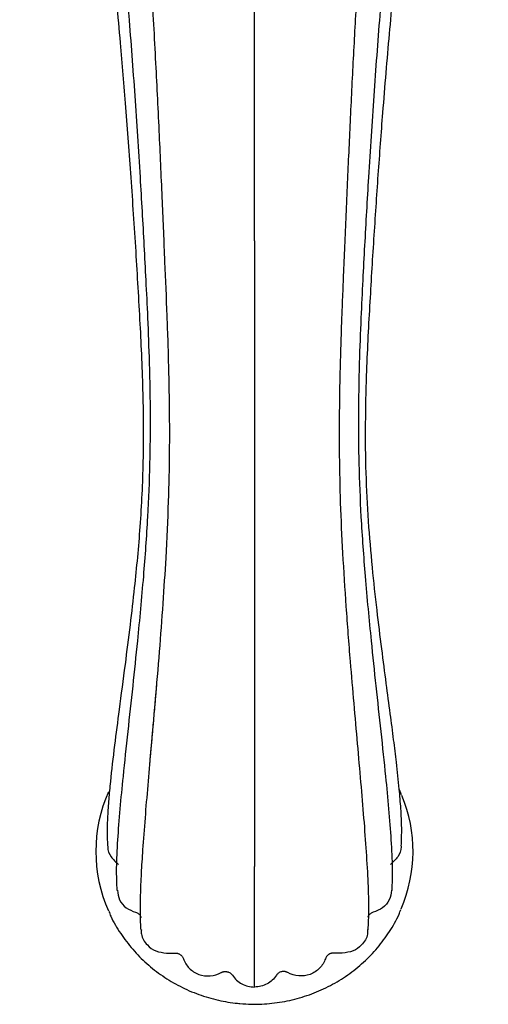
# Model space of a CAD drawing. Units: millimetres. Extents: x 33 to 1878, y 89 to 1973.
# Drawn here: x 852 to 908, y 89 to 207 of the extents above; entities that cross this region are included whole.
import ezdxf

# ---------------------------------------------------------------- set-up
doc = ezdxf.new("R2010")
doc.units = ezdxf.units.MM

msp = doc.modelspace()

# ---------------------------------------------------------------- linework, layer by layer
at = {"color": 7, "linetype": 'Continuous', "lineweight": 25}
for p, q in [((897.95, 114.3), (897.68, 114.91)), ((869.79, 95.33), (870.86, 95.33)), ((890.85, 95.33), (889.78, 95.33))]:
    msp.add_line(p, q, dxfattribs=at)
for centre, radius, start, end in [((878.86, 107.54), 17.54, 156.0281, 204.0364), ((881.79, 107.54), 17.53, 336.8088, 22.4176)]:
    msp.add_arc(centre, radius, start, end, dxfattribs=at)
for points, knots in [([(858.83, 301.57), (858.84, 301.05), (858.86, 300.03), (859.18, 297.7), (859.66, 294.83), (860.24, 291.43), (860.91, 287.4), (861.62, 282.81), (862.28, 277.69), (862.82, 272.54), (863.38, 266.54), (864.02, 259.54), (864.83, 251.23), (865.71, 242.24), (866.58, 232.21), (867.34, 221.79), (867.97, 211.63), (868.47, 202.38), (868.89, 193.72), (869.25, 185.77), (869.55, 178.54), (869.79, 172.88), (869.95, 168.39), (870.05, 164.65), (870.13, 160.29), (870.14, 155.18), (870.01, 149.24), (869.73, 143.16), (869.35, 137.15), (868.91, 131.38), (868.41, 125.41), (867.94, 120.05), (867.53, 115.39), (867.2, 111.42), (866.93, 107.89), (866.74, 104.8), (866.63, 102.19), (866.6, 99.86), (866.66, 98.7), (866.7, 98.11)], [0, 0, 0, 0, 0.041199, 0.080501, 0.118254, 0.153435, 0.185037, 0.221106, 0.255164, 0.287492, 0.316952, 0.36038, 0.402625, 0.445313, 0.490801, 0.538567, 0.57767, 0.61348, 0.645978, 0.675116, 0.700878, 0.723672, 0.734806, 0.747391, 0.762015, 0.778895, 0.798385, 0.82043, 0.838317, 0.857315, 0.87737, 0.898433, 0.913037, 0.928108, 0.944028, 0.956991, 0.970711, 0.985085, 1, 1, 1, 1]), ([(893.94, 98.11), (893.98, 98.88), (894.06, 100.39), (893.98, 103.62), (893.76, 107.33), (893.46, 111.43), (893.09, 115.79), (892.68, 120.42), (892.25, 125.27), (891.78, 130.77), (891.32, 136.79), (890.91, 143.17), (890.63, 149.22), (890.51, 154.89), (890.51, 160.11), (890.59, 164.68), (890.7, 168.44), (890.8, 171.43), (890.91, 174.19), (891.03, 177.19), (891.18, 180.64), (891.34, 184.37), (891.56, 189.37), (891.84, 195.66), (892.21, 203.13), (892.66, 211.29), (893.19, 219.92), (893.82, 228.9), (894.42, 236.33), (894.96, 242.37), (895.42, 247.29), (895.92, 252.38), (896.43, 257.62), (896.94, 263.05), (897.44, 268.58), (897.98, 274.17), (898.58, 279.56), (899.24, 284.36), (899.9, 288.57), (900.51, 292.22), (901.07, 295.42), (901.51, 298.06), (901.79, 300.17), (901.81, 301.1), (901.81, 301.57)], [0, 0, 0, 0, 0.0185202, 0.0368114, 0.0545676, 0.0714112, 0.0879553, 0.1046425, 0.1214905, 0.1383873, 0.1602221, 0.1810804, 0.2008601, 0.2194352, 0.2368171, 0.2528938, 0.265565, 0.2754414, 0.2838524, 0.2944754, 0.3071949, 0.3206159, 0.3345801, 0.3615671, 0.3901934, 0.4192552, 0.4564897, 0.4940628, 0.5320815, 0.5543953, 0.5771683, 0.6019945, 0.6294913, 0.6576031, 0.6887916, 0.7222721, 0.7568378, 0.7915918, 0.8214888, 0.853499, 0.8882817, 0.9245617, 0.9616954, 1, 1, 1, 1]), ([(854.18, 295.5), (854.07, 294.97), (853.86, 293.96), (853.99, 292.09), (854.25, 290.33), (854.57, 288.74), (854.86, 287.36), (855.14, 286.15), (855.44, 284.85), (855.8, 283.26), (856.24, 281.31), (856.75, 278.94), (857.25, 276.42), (857.69, 273.93), (858.04, 271.78), (858.31, 270.01), (858.53, 268.41), (858.77, 266.63), (859.05, 264.47), (859.37, 261.9), (859.72, 258.99), (860.31, 254.06), (861.2, 246.93), (862.39, 237.41), (863.48, 227.58), (864.43, 217.76), (865.26, 207.99), (865.99, 198.27), (866.51, 190.35), (866.86, 184.3), (867.09, 180.19), (867.31, 175.93), (867.54, 171.26), (867.74, 165.82), (867.85, 159.99), (867.79, 153.83), (867.54, 147.42), (867.02, 140.27), (866.38, 133.47), (865.73, 127.25), (865.13, 121.77), (864.6, 116.83), (864.18, 112.48), (863.89, 108.74), (863.73, 105.32), (863.8, 103.69), (863.83, 102.85)], [0, 0, 0, 0, 0.028212, 0.0533892, 0.0755299, 0.0947018, 0.11093, 0.1251415, 0.1400005, 0.1555695, 0.1760163, 0.1975264, 0.2198109, 0.2394156, 0.2556636, 0.2674088, 0.277302, 0.2890885, 0.3030563, 0.3191608, 0.3371662, 0.3555403, 0.4054048, 0.4557407, 0.5026098, 0.5471269, 0.5890332, 0.6286427, 0.66717, 0.6829509, 0.6985698, 0.714027, 0.7308059, 0.7505403, 0.7734426, 0.7929965, 0.8149655, 0.8394325, 0.8662668, 0.8854026, 0.9054762, 0.9264916, 0.9429755, 0.9607183, 0.9797794, 1, 1, 1, 1]), ([(896.81, 102.85), (896.84, 103.69), (896.91, 105.32), (896.75, 108.74), (896.46, 112.48), (896.04, 116.83), (895.51, 121.77), (894.91, 127.25), (894.26, 133.47), (893.62, 140.27), (893.1, 147.42), (892.85, 153.83), (892.79, 159.99), (892.9, 165.82), (893.1, 171.26), (893.33, 175.93), (893.55, 180.19), (893.78, 184.3), (894.13, 190.35), (894.65, 198.27), (895.38, 207.99), (896.21, 217.76), (897.16, 227.58), (898.2, 236.89), (899.26, 245.47), (900.24, 253.28), (900.93, 259.07), (901.41, 263.03), (901.69, 265.25), (901.93, 267.12), (902.15, 268.69), (902.35, 270.13), (902.6, 271.74), (902.91, 273.69), (903.3, 275.93), (903.75, 278.25), (904.22, 280.48), (904.66, 282.48), (905.06, 284.24), (905.41, 285.75), (905.71, 287.08), (906.02, 288.47), (906.35, 290.1), (906.64, 291.93), (906.79, 293.88), (906.57, 294.94), (906.46, 295.5)], [0, 0, 0, 0, 0.020221, 0.039282, 0.057024, 0.073508, 0.094524, 0.114597, 0.133733, 0.160567, 0.185034, 0.207003, 0.226557, 0.249459, 0.269194, 0.285972, 0.30143, 0.317049, 0.332829, 0.371357, 0.410966, 0.452872, 0.497389, 0.544258, 0.587061, 0.629253, 0.672018, 0.687805, 0.701841, 0.714064, 0.724451, 0.733457, 0.744337, 0.758969, 0.776376, 0.796397, 0.816296, 0.835259, 0.853408, 0.870693, 0.885647, 0.90198, 0.921553, 0.944372, 0.970521, 1, 1, 1, 1]), ([(852.47, 286.9), (852.34, 286.21), (852.09, 284.88), (852.41, 282.39), (852.96, 280), (853.58, 277.72), (854.34, 275.05), (855.27, 271.43), (856.32, 266.44), (857.23, 260.98), (858.05, 255.35), (858.9, 249.22), (859.81, 242.88), (860.71, 236.43), (861.62, 229.62), (862.5, 222.16), (863.39, 213.79), (864.19, 205.24), (864.9, 196.68), (865.52, 188.33), (866.09, 179.66), (866.61, 171.01), (866.99, 162.62), (867.05, 154.46), (866.67, 146.63), (866.05, 140.06), (865.41, 134.56), (864.79, 129.64), (864.14, 124.77), (863.53, 120.05), (863.11, 116.48), (862.85, 113.71), (862.72, 111.66), (862.65, 109.74), (862.7, 108.71), (862.73, 108.18)], [0, 0, 0, 0, 0.037103, 0.071105, 0.102155, 0.130321, 0.155542, 0.202487, 0.249903, 0.28715, 0.326502, 0.366617, 0.404944, 0.441693, 0.477732, 0.516102, 0.557094, 0.600686, 0.635088, 0.670976, 0.707558, 0.742116, 0.774388, 0.804518, 0.83292, 0.85948, 0.875963, 0.893998, 0.915187, 0.933126, 0.9529, 0.963675, 0.975094, 0.987187, 1, 1, 1, 1]), ([(897.91, 108.18), (897.94, 108.87), (898, 110.15), (897.88, 112.52), (897.67, 115.16), (897.37, 117.94), (896.99, 120.99), (896.59, 124.12), (896.1, 127.76), (895.56, 131.91), (894.98, 136.57), (894.43, 141.69), (893.95, 147.2), (893.66, 152.99), (893.61, 158.84), (893.76, 165.55), (894.15, 172.94), (894.63, 180.95), (895.15, 188.68), (895.76, 196.95), (896.49, 205.62), (897.33, 214.51), (898.21, 222.75), (899.11, 230.26), (900.01, 237.06), (900.88, 243.22), (901.67, 248.78), (902.36, 253.71), (902.87, 257.25), (903.23, 259.71), (903.49, 261.36), (903.75, 263), (904.03, 264.63), (904.33, 266.28), (904.68, 268.07), (905.09, 270.02), (905.55, 272.1), (906.06, 274.26), (906.62, 276.54), (907.21, 278.88), (907.77, 281.23), (908.2, 283.46), (908.41, 285.51), (908.25, 286.43), (908.17, 286.9)], [0, 0, 0, 0, 0.015886, 0.029877, 0.042114, 0.057369, 0.069271, 0.082425, 0.096916, 0.112899, 0.130344, 0.149166, 0.16922, 0.190286, 0.212099, 0.233794, 0.266116, 0.298225, 0.330117, 0.361822, 0.403853, 0.445628, 0.486317, 0.5253, 0.562388, 0.597839, 0.631796, 0.663234, 0.691688, 0.703308, 0.715297, 0.727646, 0.740338, 0.753357, 0.767965, 0.785625, 0.803604, 0.823996, 0.846916, 0.872502, 0.900701, 0.931331, 0.964399, 1, 1, 1, 1]), ([(880.32, 180.76), (880.32, 186.65), (880.32, 192.33), (880.32, 203.3), (880.32, 208.58), (880.32, 218.8), (880.32, 223.73), (880.32, 230.89), (880.32, 233.23), (880.32, 237.85), (880.32, 240.12), (880.32, 242.34)], [0, 0, 0, 0, 0.25, 0.25, 0.5, 0.5, 0.75, 0.75, 0.875, 0.875, 1, 1, 1, 1]), ([(880.32, 180.76), (880.32, 176.43), (880.32, 171.99), (880.32, 164.9), (880.32, 161.25), (880.32, 156.11), (880.32, 153.43), (880.32, 152.06)], [0, 0, 0, 0, 0.5, 0.5, 0.75, 0.875, 1, 1, 1, 1]), ([(880.32, 152.06), (880.32, 150.25), (880.32, 146.54), (880.32, 138.84), (880.32, 132.83), (880.32, 124.8), (880.32, 120.77), (880.32, 114.93), (880.32, 112.05), (880.32, 108.37), (880.32, 106.6), (880.32, 105.73)], [0, 0, 0, 0, 0.125, 0.25, 0.5, 0.5, 0.75, 0.75, 0.875, 0.9375, 1, 1, 1, 1]), ([(868.57, 127.4), (868.52, 126.74), (868.4, 125.33), (868.21, 123.21), (868.03, 121.14), (867.88, 119.41), (867.79, 118.42), (867.76, 118.02)], [0, 0, 0, 0, 0.205343, 0.436697, 0.668609, 0.868127, 1, 1, 1, 1]), ([(862.75, 108.15), (862.75, 108.12), (862.71, 107.68), (863.09, 106.81), (863.72, 106.25), (864.03, 105.97)], [0, 0, 0, 0, 0.037498, 0.519089, 1, 1, 1, 1]), ([(897.89, 108.16), (897.9, 108.12), (897.93, 107.68), (897.55, 106.81), (896.92, 106.25), (896.61, 105.97)], [0, 0, 0, 0, 0.039163, 0.519921, 1, 1, 1, 1]), ([(880.32, 91.26), (880.32, 91.99), (880.32, 93.76), (880.32, 97.29), (880.32, 100.72), (880.32, 103.58), (880.32, 105.01), (880.32, 105.73)], [0, 0, 0, 0, 0.25, 0.5, 0.75, 0.875, 1, 1, 1, 1]), ([(863.91, 102.87), (863.96, 102.47), (864.06, 101.66), (864.92, 100.69), (865.7, 100.37), (866.09, 100.22)], [0, 0, 0, 0, 0.329682, 0.665078, 1, 1, 1, 1]), ([(896.74, 102.87), (896.68, 102.47), (896.58, 101.66), (895.72, 100.69), (894.94, 100.37), (894.55, 100.22)], [0, 0, 0, 0, 0.329682, 0.665078, 1, 1, 1, 1]), ([(878.59, 89.28), (879.05, 89.25), (880.33, 89.16), (882.43, 89.27), (884.86, 89.68), (887.21, 90.4), (889.44, 91.4), (891.53, 92.67), (893.42, 94.19), (895.1, 95.93), (896.51, 97.88), (897.44, 99.44), (897.79, 100.37), (897.86, 100.56)], [0, 0, 0, 0, 0.057773, 0.159668, 0.261631, 0.363596, 0.465538, 0.567433, 0.669259, 0.770993, 0.872618, 0.974125, 1, 1, 1, 1]), ([(862.89, 100.32), (862.96, 100.13), (863.33, 99.2), (864.27, 97.66), (865.7, 95.75), (867.4, 94.03), (869.3, 92.54), (871.39, 91.3), (873.64, 90.32), (875.95, 89.65), (877.62, 89.37), (878.49, 89.29), (878.59, 89.28)], [0, 0, 0, 0, 0.030565, 0.150316, 0.270162, 0.390127, 0.510224, 0.630454, 0.750813, 0.871287, 0.985627, 1, 1, 1, 1]), ([(866.09, 100.22), (866.21, 100.17), (866.45, 100.07), (866.68, 99.84), (866.73, 99.66), (866.75, 99.6)], [0, 0, 0, 0, 0.402403, 0.806041, 1, 1, 1, 1]), ([(894.55, 100.22), (894.43, 100.17), (894.19, 100.07), (893.97, 99.84), (893.91, 99.67), (893.9, 99.62)], [0, 0, 0, 0, 0.410143, 0.821545, 1, 1, 1, 1]), ([(866.78, 98.13), (866.77, 97.96), (866.73, 97.28), (867.38, 96.31), (868.48, 95.49), (869.35, 95.39), (869.79, 95.33)], [0, 0, 0, 0, 0.119633, 0.447878, 0.716713, 1, 1, 1, 1]), ([(893.86, 98.14), (893.87, 97.96), (893.91, 97.29), (893.26, 96.31), (892.16, 95.49), (891.29, 95.39), (890.85, 95.33)], [0, 0, 0, 0, 0.12039, 0.448353, 0.716957, 1, 1, 1, 1]), ([(870.86, 95.33), (870.89, 95.33), (870.95, 95.33), (871.05, 95.32), (871.15, 95.29), (871.25, 95.26), (871.36, 95.21), (871.47, 95.14), (871.58, 95.05), (871.68, 94.93), (871.76, 94.8), (871.8, 94.71), (871.82, 94.66)], [0, 0, 0, 0, 0.072572, 0.149653, 0.231156, 0.316884, 0.406514, 0.499593, 0.627917, 0.755112, 0.879599, 1, 1, 1, 1]), ([(871.82, 94.66), (871.96, 94.24), (872.19, 93.84), (872.83, 93.2), (873.22, 92.94), (874.09, 92.62), (874.56, 92.56), (875.48, 92.63), (875.93, 92.76), (876.33, 92.99)], [0, 0, 0, 0, 0.25, 0.25, 0.5, 0.5, 0.75, 0.75, 1, 1, 1, 1]), ([(888.82, 94.66), (888.69, 94.24), (888.45, 93.84), (887.81, 93.2), (887.42, 92.94), (886.55, 92.62), (886.08, 92.56), (885.16, 92.63), (884.71, 92.76), (884.31, 92.99)], [0, 0, 0, 0, 0.25, 0.25, 0.5, 0.5, 0.75, 0.75, 1, 1, 1, 1]), ([(889.78, 95.33), (889.74, 95.33), (889.67, 95.33), (889.57, 95.31), (889.47, 95.29), (889.37, 95.25), (889.28, 95.2), (889.16, 95.13), (889.03, 95.02), (888.9, 94.85), (888.85, 94.72), (888.82, 94.66)], [0, 0, 0, 0, 0.083999, 0.166449, 0.248293, 0.330492, 0.413995, 0.499709, 0.667831, 0.831997, 1, 1, 1, 1]), ([(876.33, 92.99), (876.36, 93), (876.42, 93.03), (876.51, 93.07), (876.61, 93.1), (876.7, 93.11), (876.8, 93.12), (876.9, 93.12), (876.99, 93.11), (877.1, 93.09), (877.24, 93.04), (877.41, 92.96), (877.56, 92.83), (877.65, 92.72), (877.69, 92.67)], [0, 0, 0, 0, 0.062962, 0.126535, 0.190352, 0.254036, 0.317209, 0.379505, 0.440583, 0.500135, 0.605629, 0.72639, 0.859339, 1, 1, 1, 1]), ([(877.69, 92.67), (877.83, 92.45), (877.99, 92.26), (878.37, 91.91), (878.58, 91.76), (879.27, 91.39), (879.8, 91.26), (880.32, 91.26)], [0, 0, 0, 0, 0.25, 0.25, 0.5, 0.5, 1, 1, 1, 1]), ([(882.95, 92.67), (882.81, 92.45), (882.65, 92.26), (882.27, 91.91), (882.06, 91.76), (881.37, 91.39), (880.85, 91.26), (880.32, 91.26)], [0, 0, 0, 0, 0.25, 0.25, 0.5, 0.5, 1, 1, 1, 1]), ([(884.31, 92.99), (884.28, 93), (884.22, 93.03), (884.13, 93.07), (884.04, 93.1), (883.91, 93.12), (883.75, 93.13), (883.56, 93.1), (883.38, 93.04), (883.21, 92.94), (883.06, 92.82), (882.99, 92.72), (882.95, 92.67)], [0, 0, 0, 0, 0.063282, 0.125671, 0.187764, 0.250168, 0.375557, 0.499976, 0.624042, 0.749832, 0.874164, 1, 1, 1, 1])]:
    msp.add_open_spline(points, degree=3, knots=knots, dxfattribs=at)

doc.saveas('drawing.dxf')
